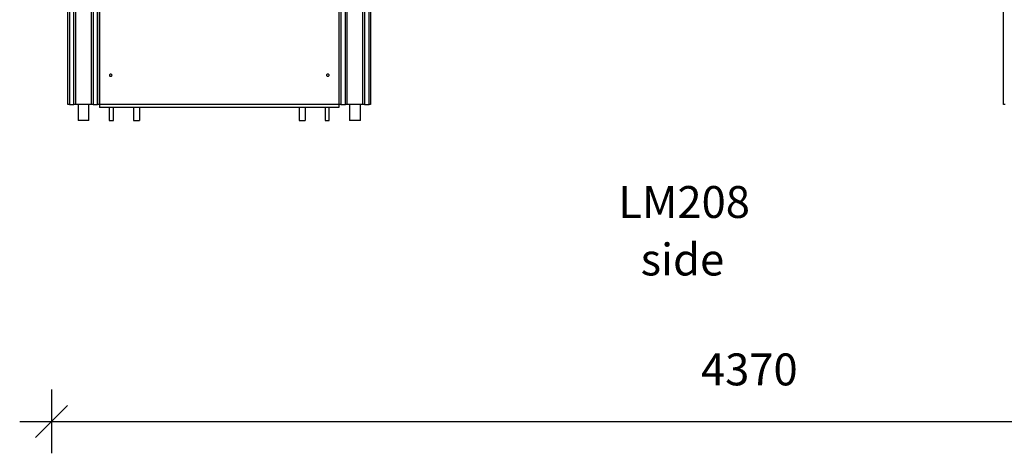
# Model space of a CAD drawing. Units: millimetres. Extents: x 2158 to 27799, y 670 to 15621.
# Drawn here: x 2158 to 5242, y 11620 to 12979 of the extents above; entities that cross this region are included whole.
import ezdxf

# ---------------------------------------------------------------- set-up
doc = ezdxf.new("R2010")
doc.units = ezdxf.units.MM
doc.header["$PDSIZE"] = -1
doc.layers.get('0').update_dxf_attribs({"color": 1})
for name, color, linetype in [('TIPTAP', 6, 'Continuous'), ('TIPTAP_A1', 4, 'Continuous'), ('TIPTAP_A2', 4, 'Continuous'), ('TIPTAP_DIM', 9, 'Continuous')]:
    doc.layers.add(name, color=color, linetype=linetype)
doc.styles.add('style1', font='arial.ttf', dxfattribs={"height": 100})
doc.dimstyles.new('0000000033060158', dxfattribs={"dimscale": 100, "dimtxt": 1, "dimasz": 1, "dimexe": 1, "dimexo": 1, "dimgap": 1, "dimtad": 1, "dimdec": 0, "dimtxsty": 'Standard', "dimblk": 'OBLIQUE', "dimcen": 2.5, "dimdle": 1, "dimadec": 0, "dimazin": 0, "dimtfac": 1, "dimtdec": 0, "dimtmove": 0, "dimatfit": 3, "dimldrblk": 'OBLIQUE', "dimfxl": 0, "dimarcsym": 0})

# ---------------------------------------------------------------- blocks, each defined once
blk = doc.blocks.new('LM208_side1')
at = {"layer": 'TIPTAP'}
for p, q in [((-1939, -890), (-1939, 1453)), ((-1934, 1453), (-1934, -890)), ((-1920, -890), (-1920, 1453)), ((-1915, 1453), (-1915, -890)), ((-1865, -890), (-1865, 1453)), ((-1860, 1453), (-1860, -890)), ((-1846, -890), (-1846, 1453)), ((-1841, 1453), (-1841, -890)), ((-1089, -890), (-1089, 1453)), ((-1084, 1453), (-1084, -890)), ((-1070, -890), (-1070, 1453)), ((-1065, 1453), (-1065, -890)), ((-1015, -890), (-1015, 1453)), ((-1010, 1453), (-1010, -890)), ((-996, -890), (-996, 1453)), ((-991, 1453), (-991, -890)), ((991, -890), (991, 1453)), ((-1840, 260), (-1840, -890)), ((-1090, 260), (-1090, -890)), ((-1934, -890), (-1939, -890)), ((-1934, -890), (-1920, -890)), ((-1915, -890), (-1920, -890)), ((-1865, -890), (-1915, -890)), ((-1906.9, -890), (-1906.9, -940)), ((-1873.2, -940), (-1873.2, -890)), ((-1860, -890), (-1865, -890)), ((-1860, -890), (-1846, -890)), ((-1841, -890), (-1846, -890)), ((-1090, -890), (-1840, -890)), ((-1840, -890), (-1840, -899.6)), ((-1090, -890), (-1090, -899.6)), ((-1084, -890), (-1089, -890)), ((-1084, -890), (-1070, -890)), ((-1065, -890), (-1070, -890)), ((-1015, -890), (-1065, -890)), ((-1056.8, -890), (-1056.8, -940)), ((-1023.1, -940), (-1023.1, -890)), ((-1010, -890), (-1015, -890)), ((-1010, -890), (-996, -890)), ((-991, -890), (-996, -890)), ((996, -890), (991, -890)), ((-1090, -899.6), (-1840, -899.6)), ((-1809.5, -899.6), (-1809.5, -940)), ((-1796.5, -940), (-1796.5, -899.6)), ((-1734, -899.6), (-1734, -940)), ((-1715, -899.6), (-1715, -940)), ((-1215, -899.6), (-1215, -940)), ((-1196, -899.6), (-1196, -940)), ((-1133.5, -899.6), (-1133.5, -940)), ((-1120.5, -940), (-1120.5, -899.6)), ((-1890, -940), (-1906.9, -940)), ((-1873.2, -940), (-1890, -940)), ((-1809.5, -940), (-1803, -940)), ((-1803, -940), (-1796.5, -940)), ((-1734, -940), (-1715, -940)), ((-1215, -940), (-1196, -940)), ((-1133.5, -940), (-1127, -940)), ((-1127, -940), (-1120.5, -940)), ((-1040, -940), (-1056.8, -940)), ((-1023.1, -940), (-1040, -940))]:
    blk.add_line(p, q, dxfattribs=at)
at = {"layer": 'TIPTAP', "flags": 128}
for points in [[(-1805, -801.3), (-1803.7, -801.2), (-1802.6, -800.8), (-1801.7, -800.1), (-1801, -799.3), (-1800.8, -798.3), (-1800.9, -797.4), (-1801.3, -796.4), (-1802.1, -795.7), (-1803.2, -795.1), (-1804.4, -794.9), (-1805.6, -794.9), (-1806.8, -795.1), (-1807.9, -795.7), (-1808.7, -796.4), (-1809.1, -797.4), (-1809.2, -798.3), (-1809, -799.3), (-1808.3, -800.1), (-1807.4, -800.8), (-1806.3, -801.2), (-1805, -801.3)], [(-1125, -801.3), (-1123.7, -801.2), (-1122.6, -800.8), (-1121.7, -800.1), (-1121, -799.3), (-1120.8, -798.3), (-1120.9, -797.4), (-1121.3, -796.4), (-1122.1, -795.7), (-1123.2, -795.1), (-1124.4, -794.9), (-1125.6, -794.9), (-1126.8, -795.1), (-1127.9, -795.7), (-1128.7, -796.4), (-1129.1, -797.4), (-1129.2, -798.3), (-1129, -799.3), (-1128.3, -800.1), (-1127.4, -800.8), (-1126.3, -801.2), (-1125, -801.3)]]:
    blk.add_lwpolyline(points, dxfattribs=at)
at = {"layer": 'TIPTAP_A1', "insert": (-255.2, -1145.5), "char_height": 100, "attachment_point": 1, "style": 'style1'}
blk.add_mtext_dynamic_manual_height_columns('{\\W1.31432; }LM208', width=512.804, gutter_width=500, heights=[0], dxfattribs=at)
at = {"layer": 'TIPTAP_A2', "insert": (-191.7, -1325.8), "char_height": 100, "attachment_point": 1, "style": 'style1'}
blk.add_mtext_dynamic_manual_height_columns('{\\W1.5193; }side', width=364.118, gutter_width=500, heights=[0], dxfattribs=at)
blk = doc.blocks.new('_Oblique')
at = {"color": 0, "linetype": 'ByBlock', "lineweight": -2}
blk.add_line((-0.5, -0.5), (0.5, 0.5), dxfattribs=at)
blk = doc.blocks.new('*D7')
at = {"layer": 'Defpoints', "color": 0}
for p in [(2258.3, 13038), (6628.3, 13038), (6628.3, 11719.8)]:
    blk.add_point(p, dxfattribs=at)
at = {"layer": 'TIPTAP_DIM', "color": 0, "linetype": 'ByBlock', "lineweight": -2}
for p, q in [((2258.3, 11819.8), (2258.3, 11619.8)), ((6628.3, 11819.8), (6628.3, 11619.8)), ((2158.3, 11719.8), (6728.3, 11719.8))]:
    blk.add_line(p, q, dxfattribs=at)
at = {"layer": 'TIPTAP_DIM', "color": 0, "lineweight": -2, "xscale": 100, "yscale": 100, "zscale": 100, "rotation": 180}
blk.add_blockref('_Oblique', (2258.3, 11719.8), dxfattribs=at)
at = {"layer": 'TIPTAP_DIM', "color": 0, "lineweight": -2, "xscale": 100, "yscale": 100, "zscale": 100}
blk.add_blockref('_Oblique', (6628.3, 11719.8), dxfattribs=at)
at = {"layer": 'TIPTAP_DIM', "color": 0, "insert": (4443.3, 11869.8), "char_height": 100, "attachment_point": 5}
blk.add_mtext('4370', dxfattribs=at)

msp = doc.modelspace()

# ---------------------------------------------------------------- block references
at = {"layer": 'TIPTAP_DIM'}
msp.add_blockref('LM208_side1', (4248.3, 13603.1), dxfattribs=at)

# ---------------------------------------------------------------- dimensions: what is measured, and where the dimension line sits
dim = msp.add_linear_dim(base=(6628.3, 11719.8), p1=(2258.3, 13038), p2=(6628.3, 13038), dimstyle='0000000033060158', dxfattribs=at)
dim.commit()
dim.dimension.update_dxf_attribs({"geometry": '*D7', "text_midpoint": (4443.3, 11869.8)})

doc.saveas('drawing.dxf')
